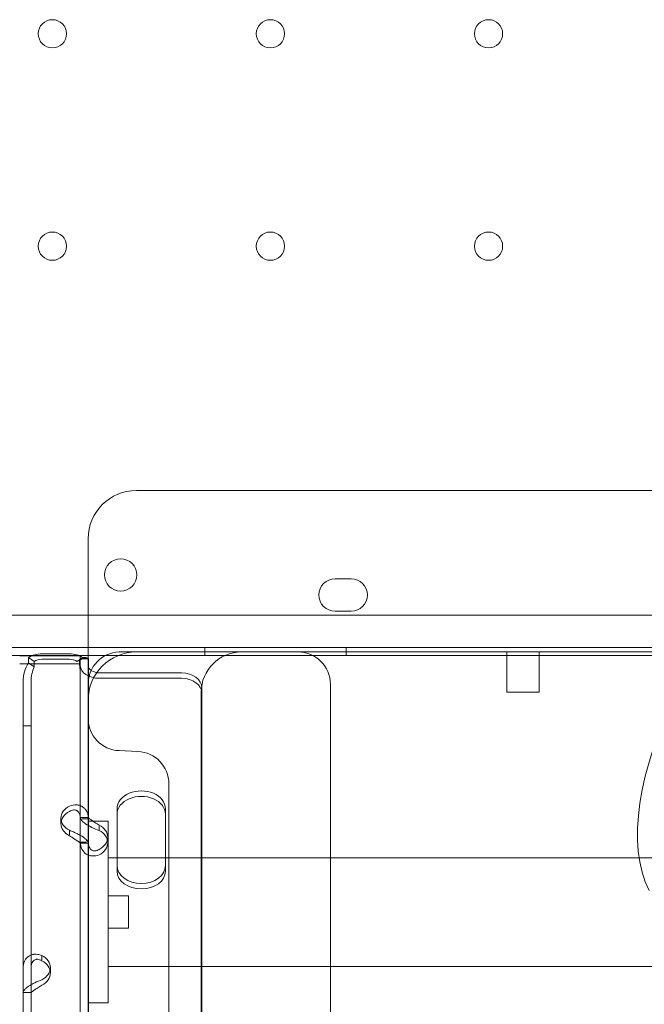
# Model space of a CAD drawing. Units: millimetres. Extents: x 74918 to 82496, y -195 to 3429.
# Drawn here: x 76197 to 76352, y 659 to 903 of the extents above; entities that cross this region are included whole.
import ezdxf

# ---------------------------------------------------------------- set-up
doc = ezdxf.new("R2010")
doc.units = ezdxf.units.MM

# ---------------------------------------------------------------- blocks, each defined once
blk = doc.blocks.new('A$C727F3EE2')
at = {"color": 0, "linetype": 'Continuous', "lineweight": 0}
for p, q in [((33479.64, 2004.2), (33343.64, 2004.2)), ((33331.64, 1992.2), (33331.64, 1991.13)), ((33331.64, 1991.13), (33331.64, 1967.21)), ((33392.79, 1982.3), (33396.79, 1982.3)), ((33515.77, 1973.3), (32493.81, 1973.3)), ((33396.79, 1974.3), (33392.79, 1974.3)), ((33331.64, 1967.21), (33331.64, 1952.2)), ((33519.98, 1963.3), (32489.6, 1963.3)), ((33517.6, 1965.3), (32491.98, 1965.3)), ((33327.01, 1963.73), (33320.22, 1963.73)), ((33339.64, 1964.2), (33343.64, 1964.2)), ((33381.64, 1964.2), (33343.64, 1964.2)), ((33360.57, 1963.3), (33360.57, 1965.3)), ((33441.64, 1964.2), (33381.64, 1964.2)), ((33395.57, 1963.3), (33395.57, 1965.3)), ((33435.3, 1954.2), (33435.3, 1964.2)), ((33479.64, 1964.2), (33441.64, 1964.2)), ((33443.3, 1954.2), (33443.3, 1964.2)), ((33314.7, 1963.21), (33329.7, 1963.21)), ((33314.7, 1961.21), (33329.7, 1961.21)), ((33316.9, 1962.8), (33316.9, 1961.48)), ((33318.31, 1961.85), (33316.9, 1962.8)), ((33318.31, 1960.53), (33316.9, 1961.48)), ((33318.31, 1961.85), (33318.31, 1960.53)), ((33327.01, 1962.38), (33320.22, 1962.38)), ((33328.92, 1961.85), (33330.33, 1962.8)), ((33329.7, 1961.21), (33329.7, 1963.21)), ((33329.7, 1961.21), (33329.7, 1958.51)), ((33329.71, 1962.57), (33331.71, 1962.57)), ((33329.71, 1960.82), (33329.71, 1962.57)), ((33331.71, 1962.52), (33330.71, 1962.52)), ((33331.71, 1960.82), (33331.71, 1962.57)), ((33329.7, 1958.51), (33329.7, 1866.73)), ((33329.71, 1960.82), (33329.71, 1923.12)), ((33331.71, 1960.82), (33331.71, 1923.12)), ((33354.8, 1959), (33334.41, 1959)), ((33315.52, 1956.88), (33315.52, 1945.89)), ((33317.52, 1956.88), (33317.52, 1945.89)), ((33354.8, 1957.66), (33334.41, 1957.66)), ((33391.64, 1954.2), (33391.64, 1956.2)), ((33359.64, 1954.2), (33359.64, 1948.01)), ((33359.8, 1953.96), (33359.8, 1955.3)), ((33359.8, 1093.64), (33359.8, 1953.96)), ((33391.64, 1903), (33391.64, 1954.2)), ((33435.3, 1954.2), (33443.3, 1954.2)), ((33331.64, 1952.2), (33331.64, 1882.33)), ((33359.64, 1948.01), (33359.64, 1916.89)), ((33315.52, 1945.89), (33315.52, 1744.89)), ((33317.52, 1945.89), (33315.52, 1945.89)), ((33317.52, 1945.89), (33317.52, 1744.89)), ((33339.29, 1939.74), (33343.99, 1939.54)), ((33351.64, 1931.55), (33351.64, 1919.2)), ((33338.8, 1923.98), (33338.8, 1925.33)), ((33350.8, 1923.98), (33350.8, 1925.33)), ((33324.91, 1923.02), (33324.91, 1921.67)), ((33331.71, 1923.16), (33329.71, 1923.16)), ((33329.71, 1923.12), (33329.71, 1917.1)), ((33330.07, 1922.87), (33331.71, 1922.87)), ((33331.64, 1922.25), (33331.64, 1877.25)), ((33331.64, 1922.25), (33336.64, 1922.25)), ((33331.64, 1922.25), (33336.64, 1922.25)), ((33331.71, 1923.12), (33331.71, 1917.1)), ((33336.64, 1877.25), (33336.64, 1922.25)), ((33336.64, 1877.25), (33336.64, 1922.25)), ((33338.8, 1923.98), (33338.8, 1909.92)), ((33350.8, 1909.92), (33350.8, 1923.98)), ((33327.01, 1920.01), (33327.01, 1918.91)), ((33334.41, 1921.02), (33334.41, 1919.96)), ((33329.71, 1917.1), (33331.28, 1917.1)), ((33329.71, 1917.1), (33329.71, 1849.11)), ((33331.71, 1917.1), (33331.71, 1849.11)), ((33336.5, 1918.3), (33336.5, 1916.95)), ((33351.64, 1919.2), (33351.64, 1913.69)), ((33331.71, 1916.81), (33329.71, 1916.81)), ((33359.64, 1916.89), (33359.64, 1916.47)), ((33359.64, 1916.47), (33359.64, 1094.71)), ((33336.64, 1913.2), (33531.64, 1913.2)), ((33351.64, 1913.69), (33351.64, 1886.77)), ((33336.64, 1903.75), (33341.64, 1903.75)), ((33341.64, 1903.75), (33341.64, 1895.75)), ((33391.64, 1762.61), (33391.64, 1903)), ((33336.64, 1895.75), (33341.64, 1895.75)), ((33320.22, 1887.92), (33320.22, 1889.02)), ((33322.31, 1886.01), (33322.31, 1884.67)), ((33336.64, 1886.3), (33531.64, 1886.3)), ((33351.64, 1886.77), (33351.64, 1830.85)), ((33331.64, 1882.33), (33331.64, 1792.63)), ((33315.52, 1879.84), (33317.15, 1879.84)), ((33315.52, 1879.81), (33317.52, 1879.81)), ((33331.64, 1877.25), (33336.64, 1877.25)), ((33331.64, 1877.25), (33336.64, 1877.25))]:
    blk.add_line(p, q, dxfattribs=at)
for centre, radius in [((33322.79, 2117.3), 3.5), ((33376.79, 2117.3), 3.5), ((33430.79, 2117.3), 3.5), ((33322.79, 2064.7), 3.5), ((33376.79, 2064.7), 3.5), ((33430.79, 2064.7), 3.5), ((33339.71, 1983.27), 4)]:
    blk.add_circle(centre, radius, dxfattribs=at)
for centre, radius, start, end in [((33343.64, 1992.2), 12, 90, 180), ((33392.79, 1978.3), 4, 90, 270), ((33396.79, 1978.3), 4, 270, 90), ((33343.64, 1952.2), 12, 90, 180), ((33339.64, 1956.2), 8, 92.5, 180), ((33339.64, 1956.2), 8, 90, 92.5), ((33369.64, 1954.2), 10, 90, 180), ((33383.64, 1956.2), 8, 0, 90), ((33339.64, 1947.74), 8, 180, 267.5), ((33343.64, 1931.55), 8, 0, 87.5)]:
    blk.add_arc(centre, radius, start, end, dxfattribs=at)
for centre, major_axis, ratio, start_param, end_param in [((33561.2, 1986.79), (-86.86, -86.91), 0.398877, 3.270707, 6.154071), ((33320.22, 1960.57), (4.7, 0), 0.672454, 1.570796, 2.356194), ((33327.01, 1960.57), (-4.7, 0), 0.672454, 3.926991, 4.712389), ((33320.22, 1960.57), (2.7, 0), 0.672454, 1.570796, 2.356194), ((33327.01, 1960.57), (2.7, 0), 0.672454, 0.785398, 1.570796), ((33334.41, 1960.82), (4.7, 0), 0.672454, 3.141593, 4.712389), ((33334.41, 1960.82), (2.7, 0), 0.672454, 3.141593, 4.712389), ((33354.8, 1955.3), (5, 0), 0.740139, 0, 1.570796), ((33354.8, 1953.96), (5, 0), 0.740139, 0, 1.570796), ((33344.8, 1925.33), (6, 0), 0.740139, 0, 3.141593), ((33344.8, 1923.98), (6, 0), 0.740139, 0, 3.141593), ((33329.91, 1923.02), (5, 0), 0.740139, 2.190992, 4.092193), ((33329.91, 1921.67), (5, 0), 0.740139, 2.190992, 4.092193), ((33331.5, 1918.3), (5, 0), 0.740139, 5.332585, 7.233786), ((33331.5, 1916.95), (5, 0), 0.740139, 5.332585, 7.233786), ((33344.8, 1911.27), (6, 0), 0.740139, 3.141593, 6.283185), ((33344.8, 1909.92), (6, 0), 0.740139, 3.141593, 6.283185), ((33317.31, 1886.01), (5, 0), 0.740139, 5.332585, 7.233786), ((33317.31, 1884.67), (5, 0), 0.740139, 5.332585, 7.233786)]:
    blk.add_ellipse(centre, major_axis=major_axis, ratio=ratio, start_param=start_param, end_param=end_param, dxfattribs=at)
for points, knots in [([(33316.9, 1961.48), (33316.46, 1960.79), (33316.11, 1960.05), (33315.64, 1958.5), (33315.52, 1957.69), (33315.52, 1956.88)], [0, 0, 0, 0, 0.5, 0.5, 1, 1, 1, 1]), ([(33329.54, 1962.27), (33329.53, 1962.26), (33329.52, 1962.25), (33329.37, 1962.13), (33329.17, 1962.01), (33328.92, 1961.85)], [0.4452442, 0.4452442, 0.4452442, 0.4452442, 0.5, 0.5, 1, 1, 1, 1]), ([(33330.71, 1962.52), (33330.71, 1962.52), (33330.71, 1962.52), (33330.71, 1962.52), (33330.65, 1962.52), (33330.43, 1962.49), (33330.27, 1962.46), (33329.86, 1962.33), (33329.61, 1962.23), (33329.23, 1962.04), (33329.1, 1961.97), (33328.98, 1961.89)], [0, 0, 0, 0, 0.005025, 0.005025, 1.06217, 1.06217, 2.150089, 2.150089, 3.241782, 3.241782, 3.753572, 3.753572, 3.753572, 3.753572]), ([(33329.7, 1959.07), (33329.7, 1959.14), (33329.7, 1959.22), (33329.68, 1959.59), (33329.65, 1959.88), (33329.59, 1960.44), (33329.56, 1960.72), (33329.52, 1961.22), (33329.51, 1961.46), (33329.51, 1961.88), (33329.52, 1962.08), (33329.54, 1962.27), (33329.54, 1962.27), (33329.54, 1962.27)], [5.733106, 5.733106, 5.733106, 5.733106, 5.952677, 5.952677, 6.810831, 6.810831, 7.668985, 7.668985, 8.527139, 8.527139, 9.385293, 9.385293, 9.399308, 9.399308, 9.399308, 9.399308]), ([(33331.71, 1962.52), (33331.71, 1962.61), (33331.59, 1962.7), (33331.11, 1962.81), (33330.77, 1962.83), (33330.33, 1962.8)], [0, 0, 0, 0, 0.5, 0.5, 1, 1, 1, 1]), ([(33318.31, 1960.53), (33318.06, 1959.97), (33317.86, 1959.37), (33317.59, 1958.14), (33317.52, 1957.51), (33317.52, 1956.88)], [0, 0, 0, 0, 0.5, 0.5, 1, 1, 1, 1]), ([(33327.01, 1926.03), (33327.6, 1926.26), (33328.21, 1926.36), (33329.06, 1926.3), (33329.33, 1926.24), (33329.66, 1926.13), (33329.75, 1926.1), (33329.85, 1926.06), (33329.91, 1926.03), (33329.94, 1926.01), (33330.11, 1925.93), (33330.23, 1925.86), (33330.58, 1925.63), (33330.78, 1925.44), (33331.04, 1925.14), (33331.11, 1925.03), (33331.2, 1924.89), (33331.23, 1924.85), (33331.25, 1924.8), (33331.26, 1924.78), (33331.27, 1924.77), (33331.27, 1924.76), (33331.3, 1924.72), (33331.32, 1924.67), (33331.44, 1924.42), (33331.53, 1924.18), (33331.66, 1923.6), (33331.71, 1923.26), (33331.71, 1922.87)], [0, 0, 0, 0, 0.25, 0.25, 0.375, 0.375, 0.40625, 0.421875, 0.421875, 0.4375, 0.4375, 0.5, 0.5, 0.625, 0.625, 0.6875, 0.6875, 0.703125, 0.710937, 0.710937, 0.714844, 0.714844, 0.71875, 0.75, 0.75, 0.875, 0.875, 1, 1, 1, 1]), ([(33327.01, 1924.69), (33327.35, 1924.92), (33327.7, 1925.04), (33328.19, 1925.08), (33328.34, 1925.07), (33328.53, 1925.02), (33328.57, 1925.01), (33328.62, 1924.99), (33328.64, 1924.99), (33328.68, 1924.97), (33328.69, 1924.96), (33328.79, 1924.92), (33328.86, 1924.88), (33329.06, 1924.75), (33329.17, 1924.64), (33329.32, 1924.44), (33329.37, 1924.37), (33329.42, 1924.28), (33329.43, 1924.26), (33329.44, 1924.24), (33329.45, 1924.23), (33329.45, 1924.21), (33329.45, 1924.21), (33329.46, 1924.2), (33329.46, 1924.2), (33329.47, 1924.16), (33329.49, 1924.13), (33329.55, 1923.97), (33329.6, 1923.8), (33329.68, 1923.39), (33329.71, 1923.15), (33329.71, 1922.87)], [0, 0, 0, 0, 0.25, 0.25, 0.375, 0.375, 0.40625, 0.40625, 0.421875, 0.421875, 0.4375, 0.4375, 0.5, 0.5, 0.625, 0.625, 0.6875, 0.6875, 0.703125, 0.703125, 0.710938, 0.710938, 0.714844, 0.714844, 0.71875, 0.71875, 0.75, 0.75, 0.875, 0.875, 1, 1, 1, 1]), ([(33329.71, 1923.12), (33329.71, 1922.96), (33329.82, 1922.73), (33330.26, 1922.21), (33330.59, 1921.91), (33331.45, 1921.32), (33331.97, 1921.02), (33333.12, 1920.45), (33333.76, 1920.19), (33334.41, 1919.96)], [0, 0, 0, 0, 0.25, 0.25, 0.5, 0.5, 0.75, 0.75, 1, 1, 1, 1]), ([(33331.71, 1923.12), (33331.71, 1923.13), (33331.77, 1923.07), (33332.03, 1922.86), (33332.22, 1922.72), (33332.71, 1922.38), (33333, 1922.18), (33333.67, 1921.76), (33334.04, 1921.54), (33334.41, 1921.31)], [0, 0, 0, 0, 0.25, 0.25, 0.5, 0.5, 0.75, 0.75, 1, 1, 1, 1]), ([(33331.71, 1916.85), (33331.71, 1917.02), (33331.59, 1917.25), (33331.25, 1917.65), (33331.1, 1917.79), (33330.89, 1917.98), (33330.82, 1918.03), (33330.75, 1918.09), (33330.71, 1918.13), (33330.68, 1918.14), (33330.55, 1918.25), (33330.43, 1918.33), (33330.08, 1918.56), (33329.83, 1918.71), (33329.44, 1918.92), (33329.3, 1918.99), (33329.13, 1919.07), (33329.08, 1919.1), (33329.03, 1919.13), (33329.01, 1919.14), (33329, 1919.14), (33328.98, 1919.15), (33328.93, 1919.18), (33328.87, 1919.21), (33328.59, 1919.34), (33328.33, 1919.47), (33327.73, 1919.74), (33327.39, 1919.88), (33327.01, 1920.01)], [0, 0, 0, 0, 0.25, 0.25, 0.375, 0.375, 0.40625, 0.421875, 0.421875, 0.4375, 0.4375, 0.5, 0.5, 0.625, 0.625, 0.6875, 0.6875, 0.703125, 0.710938, 0.710938, 0.714844, 0.714844, 0.71875, 0.75, 0.75, 0.875, 0.875, 1, 1, 1, 1]), ([(33329.71, 1916.85), (33329.71, 1916.85), (33329.64, 1916.91), (33329.44, 1917.06), (33329.36, 1917.13), (33329.24, 1917.22), (33329.21, 1917.24), (33329.17, 1917.27), (33329.16, 1917.28), (33329.13, 1917.29), (33329.12, 1917.31), (33329.04, 1917.36), (33328.98, 1917.4), (33328.77, 1917.54), (33328.63, 1917.63), (33328.4, 1917.77), (33328.33, 1917.81), (33328.23, 1917.87), (33328.21, 1917.89), (33328.18, 1917.91), (33328.17, 1917.91), (33328.16, 1917.92), (33328.15, 1917.92), (33328.14, 1917.93), (33328.14, 1917.93), (33328.11, 1917.95), (33328.08, 1917.97), (33327.92, 1918.07), (33327.77, 1918.17), (33327.42, 1918.4), (33327.23, 1918.53), (33327.01, 1918.66)], [0, 0, 0, 0, 0.25, 0.25, 0.375, 0.375, 0.40625, 0.40625, 0.421875, 0.421875, 0.4375, 0.4375, 0.5, 0.5, 0.625, 0.625, 0.6875, 0.6875, 0.703125, 0.703125, 0.710938, 0.710938, 0.714844, 0.714844, 0.71875, 0.71875, 0.75, 0.75, 0.875, 0.875, 1, 1, 1, 1]), ([(33334.41, 1913.94), (33333.82, 1913.71), (33333.23, 1913.62), (33332.12, 1913.69), (33331.59, 1913.85), (33330.71, 1914.43), (33330.34, 1914.83), (33329.84, 1915.84), (33329.71, 1916.44), (33329.71, 1917.1)], [0, 0, 0, 0, 0.25, 0.25, 0.5, 0.5, 0.75, 0.75, 1, 1, 1, 1]), ([(33334.41, 1915.29), (33334.07, 1915.06), (33333.73, 1914.93), (33333.09, 1914.87), (33332.79, 1914.95), (33332.28, 1915.28), (33332.07, 1915.53), (33331.79, 1916.21), (33331.71, 1916.62), (33331.71, 1917.1)], [0, 0, 0, 0, 0.25, 0.25, 0.5, 0.5, 0.75, 0.75, 1, 1, 1, 1]), ([(33315.52, 1885.86), (33315.52, 1886.49), (33315.63, 1887.07), (33315.98, 1887.82), (33316.12, 1888.04), (33316.34, 1888.3), (33316.4, 1888.37), (33316.47, 1888.44), (33316.52, 1888.49), (33316.55, 1888.51), (33316.68, 1888.63), (33316.79, 1888.72), (33317.15, 1888.95), (33317.4, 1889.08), (33317.79, 1889.21), (33317.93, 1889.24), (33318.09, 1889.27), (33318.15, 1889.28), (33318.2, 1889.29), (33318.22, 1889.29), (33318.23, 1889.3), (33318.24, 1889.3), (33318.3, 1889.3), (33318.36, 1889.31), (33318.63, 1889.33), (33318.89, 1889.32), (33319.5, 1889.23), (33319.84, 1889.15), (33320.22, 1889.02)], [0, 0, 0, 0, 0.25, 0.25, 0.375, 0.375, 0.40625, 0.421875, 0.421875, 0.4375, 0.4375, 0.5, 0.5, 0.625, 0.625, 0.6875, 0.6875, 0.703125, 0.710937, 0.710937, 0.714844, 0.714844, 0.71875, 0.75, 0.75, 0.875, 0.875, 1, 1, 1, 1]), ([(33317.52, 1885.86), (33317.52, 1886.32), (33317.59, 1886.73), (33317.78, 1887.23), (33317.87, 1887.38), (33317.99, 1887.54), (33318.02, 1887.57), (33318.06, 1887.61), (33318.07, 1887.63), (33318.1, 1887.66), (33318.11, 1887.67), (33318.19, 1887.74), (33318.25, 1887.8), (33318.45, 1887.93), (33318.6, 1888), (33318.83, 1888.05), (33318.9, 1888.07), (33319, 1888.07), (33319.02, 1888.08), (33319.05, 1888.08), (33319.06, 1888.08), (33319.07, 1888.08), (33319.08, 1888.08), (33319.09, 1888.08), (33319.09, 1888.08), (33319.12, 1888.08), (33319.15, 1888.08), (33319.31, 1888.06), (33319.46, 1888.03), (33319.8, 1887.9), (33320, 1887.81), (33320.22, 1887.68)], [0, 0, 0, 0, 0.25, 0.25, 0.375, 0.375, 0.40625, 0.40625, 0.421875, 0.421875, 0.4375, 0.4375, 0.5, 0.5, 0.625, 0.625, 0.6875, 0.6875, 0.703125, 0.703125, 0.710938, 0.710938, 0.714844, 0.714844, 0.71875, 0.71875, 0.75, 0.75, 0.875, 0.875, 1, 1, 1, 1]), ([(33320.22, 1883), (33319.62, 1882.77), (33319.02, 1882.52), (33318.17, 1882.12), (33317.89, 1881.98), (33317.57, 1881.8), (33317.47, 1881.74), (33317.38, 1881.69), (33317.32, 1881.65), (33317.29, 1881.63), (33317.12, 1881.53), (33317, 1881.45), (33316.65, 1881.22), (33316.45, 1881.06), (33316.19, 1880.84), (33316.11, 1880.76), (33316.03, 1880.68), (33316, 1880.65), (33315.98, 1880.63), (33315.97, 1880.61), (33315.96, 1880.61), (33315.96, 1880.6), (33315.93, 1880.57), (33315.9, 1880.55), (33315.79, 1880.42), (33315.7, 1880.31), (33315.57, 1880.09), (33315.52, 1879.96), (33315.52, 1879.84)], [0, 0, 0, 0, 0.25, 0.25, 0.375, 0.375, 0.40625, 0.421875, 0.421875, 0.4375, 0.4375, 0.5, 0.5, 0.625, 0.625, 0.6875, 0.6875, 0.703125, 0.710937, 0.710937, 0.714844, 0.714844, 0.71875, 0.75, 0.75, 0.875, 0.875, 1, 1, 1, 1]), ([(33320.22, 1881.66), (33319.88, 1881.43), (33319.53, 1881.21), (33319.04, 1880.9), (33318.88, 1880.8), (33318.7, 1880.69), (33318.66, 1880.66), (33318.61, 1880.63), (33318.59, 1880.62), (33318.55, 1880.59), (33318.53, 1880.58), (33318.44, 1880.52), (33318.37, 1880.47), (33318.17, 1880.34), (33318.05, 1880.25), (33317.91, 1880.14), (33317.86, 1880.11), (33317.81, 1880.07), (33317.8, 1880.06), (33317.79, 1880.05), (33317.78, 1880.05), (33317.78, 1880.04), (33317.77, 1880.04), (33317.77, 1880.04), (33317.77, 1880.04), (33317.75, 1880.02), (33317.74, 1880.01), (33317.67, 1879.97), (33317.62, 1879.93), (33317.55, 1879.88), (33317.52, 1879.86), (33317.52, 1879.84)], [0, 0, 0, 0, 0.25, 0.25, 0.375, 0.375, 0.40625, 0.40625, 0.421875, 0.421875, 0.4375, 0.4375, 0.5, 0.5, 0.625, 0.625, 0.6875, 0.6875, 0.703125, 0.703125, 0.710938, 0.710938, 0.714844, 0.714844, 0.71875, 0.71875, 0.75, 0.75, 0.875, 0.875, 1, 1, 1, 1])]:
    blk.add_open_spline(points, degree=3, knots=knots, dxfattribs=at)
for points in [[(33329.54, 1962.27), (33329.6, 1962.29), (33329.65, 1962.31), (33329.7, 1962.32)], [(33329.71, 1962.52), (33329.71, 1962.51), (33329.71, 1962.5), (33329.7, 1962.49)]]:
    blk.add_open_spline(points, degree=3, dxfattribs=at)

msp = doc.modelspace()

# ---------------------------------------------------------------- block references
msp.add_blockref('A$C727F3EE2', (42882.49, -1217.63))

doc.saveas('drawing.dxf')
